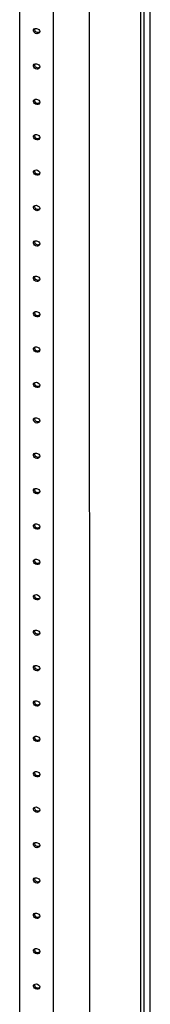
# Model space of a CAD drawing. Extents: x 738 to 5953, y -212 to 4067.
# Drawn here: x 5878 to 5953, y 2257 to 2825 of the extents above; entities that cross this region are included whole.
import ezdxf

# ---------------------------------------------------------------- set-up
doc = ezdxf.new("R2010")
doc.units = 0
doc.header["$MEASUREMENT"] = 0
doc.layers.add('1', color=7, linetype='CONTINUOUS')
doc.layers.add('4', color=7, linetype='CONTINUOUS')

msp = doc.modelspace()

# ---------------------------------------------------------------- linework, layer by layer
at = {"layer": '1', "color": 40, "linetype": 'ByBlock'}
for centre in [(5887.86, 2819.16), (5887.86, 2798.75), (5887.86, 2778.34), (5887.86, 2757.93), (5887.86, 2737.52), (5887.86, 2717.1), (5887.86, 2696.69), (5887.86, 2676.28), (5887.86, 2655.87), (5887.86, 2635.46), (5887.86, 2615.04), (5887.86, 2594.63), (5887.86, 2574.22), (5887.86, 2553.81), (5887.86, 2533.4), (5887.86, 2512.98), (5887.86, 2492.57), (5887.86, 2472.16), (5887.86, 2451.75), (5887.86, 2431.34), (5887.86, 2410.92), (5887.86, 2390.51), (5887.86, 2370.1), (5887.86, 2349.69), (5887.86, 2329.28), (5887.86, 2308.86), (5887.86, 2288.45), (5887.86, 2268.04)]:
    msp.add_arc(centre, 1.94, 177.504, 305.9364, dxfattribs=at)
at = {"layer": '4', "color": 1, "linetype": 'Continuous'}
for p, q in [((5952.46, 3531.08), (5952.46, 1942.18)), ((5952.61, 1942.86), (5952.61, 3531.77)), ((5947.06, 3525.54), (5947.06, 1933.37)), ((5948.99, 3525.24), (5948.99, 1933.07))]:
    msp.add_line(p, q, dxfattribs=at)
at = {"layer": '4', "color": 251, "linetype": 'Continuous'}
msp.add_line((5917.87, 1967.86), (5917.46, 3518.79), dxfattribs=at)
at = {"layer": '4', "color": 40, "linetype": 'Continuous'}
for p, q in [((5877.54, 2011.13), (5877.54, 3464.5)), ((5896.85, 3461.51), (5896.85, 2008.15))]:
    msp.add_line(p, q, dxfattribs=at)
for centre in [(5887.2, 2817.96), (5887.2, 2797.54), (5887.2, 2777.13), (5887.2, 2756.72), (5887.2, 2736.31), (5887.2, 2715.9), (5887.2, 2695.48), (5887.2, 2675.07), (5887.2, 2654.66), (5887.2, 2634.25), (5887.2, 2613.84), (5887.2, 2593.42), (5887.2, 2573.01), (5887.2, 2552.6), (5887.2, 2532.19), (5887.2, 2511.78), (5887.2, 2491.36), (5887.2, 2470.95), (5887.2, 2450.54), (5887.2, 2430.13), (5887.2, 2409.72), (5887.2, 2389.3), (5887.2, 2368.89), (5887.2, 2348.48), (5887.2, 2328.07), (5887.2, 2307.66), (5887.2, 2287.24), (5887.2, 2266.83)]:
    msp.add_ellipse(centre, major_axis=(1.7, -0.79), ratio=0.788675, start_param=0, end_param=6.283185, dxfattribs=at)

doc.saveas('drawing.dxf')
